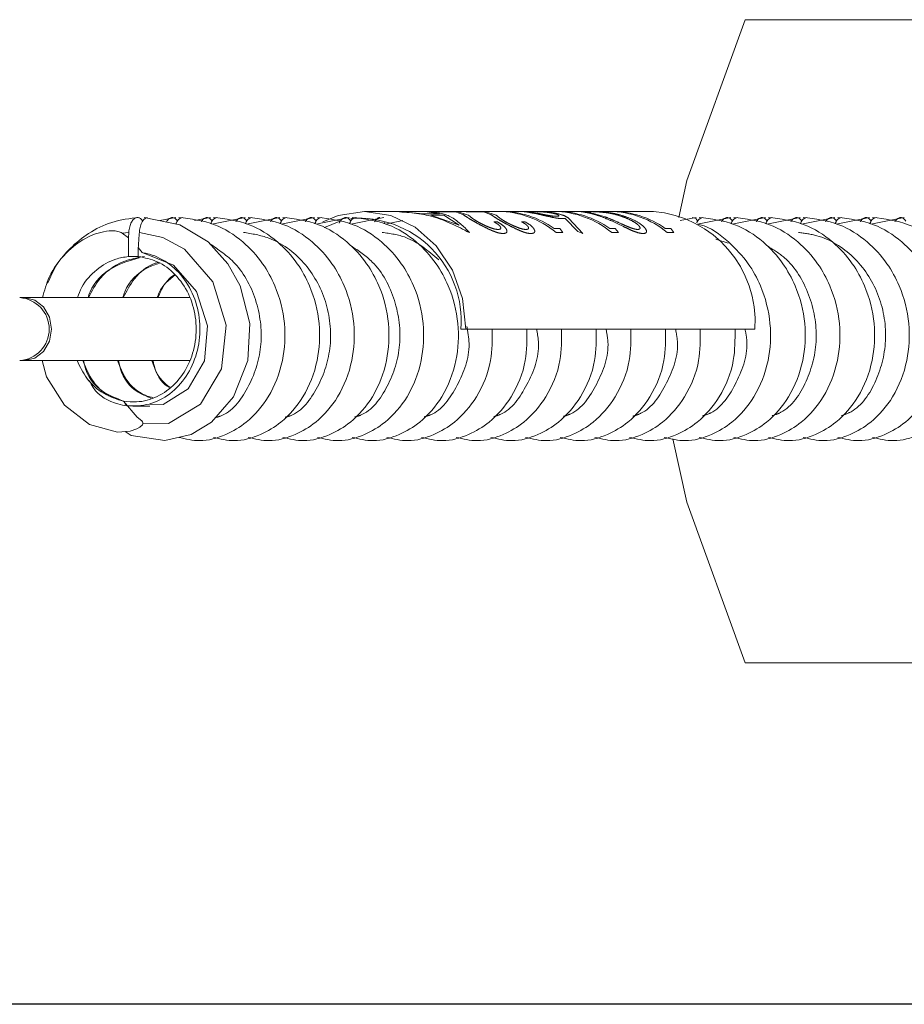
# Model space of a CAD drawing. Units: millimetres. Extents: x 11 to 1180, y 5 to 832.
# Drawn here: x 494 to 513, y 575 to 597 of the extents above; entities that cross this region are included whole.
import ezdxf

# ---------------------------------------------------------------- set-up
doc = ezdxf.new("R2010")
doc.units = ezdxf.units.MM
doc.linetypes.add('PHANTOM', pattern=[12.7, 6.35, -1.27, 1.27, -1.27, 1.27, -1.27])
doc.layers.add('SLD-0', color=7, linetype='Continuous')

# ---------------------------------------------------------------- blocks, each defined once
blk = doc.blocks.new('SW_DATUMTAG_5')
at = {"layer": 'SLD-0', "color": 0}
blk.add_line((172.416, -9.721), (-3.529, -9.721), dxfattribs=at)

msp = doc.modelspace()

# ---------------------------------------------------------------- linework, layer by layer
at = {"color": 7, "linetype": 'Continuous', "lineweight": 0}
for p, q in [((509.657813, 597.135972), (508.360438, 593.564097)), ((514.724359, 597.135972), (509.657813, 597.135972)), ((508.360438, 593.564097), (508.179012, 592.739905)), ((501.868656, 592.875736), (501.200329, 592.875736)), ((501.868656, 592.875736), (501.946895, 592.875736)), ((502.55096, 592.875736), (501.946895, 592.875736)), ((502.55096, 592.875736), (502.629521, 592.875736)), ((502.711777, 592.875736), (502.629521, 592.875736)), ((502.711777, 592.875736), (503.256721, 592.875736)), ((503.328694, 592.875736), (503.256721, 592.875736)), ((503.328694, 592.875736), (503.873638, 592.875736)), ((504.171815, 592.875736), (503.873638, 592.875736)), ((504.171815, 592.875736), (504.243789, 592.875736)), ((504.723495, 592.875736), (504.243789, 592.875736)), ((504.922187, 592.875736), (504.723495, 592.875736)), ((505.40565, 592.875736), (504.922187, 592.875736)), ((505.40565, 592.875736), (505.477624, 592.875736)), ((505.981443, 592.875736), (505.477624, 592.875736)), ((506.164326, 592.875736), (505.981443, 592.875736)), ((506.639485, 592.875736), (506.164326, 592.875736)), ((506.639485, 592.875736), (506.711459, 592.875736)), ((507.616271, 592.875736), (506.711459, 592.875736)), ((497.00965, 592.743465), (496.65774, 592.671271)), ((497.780005, 592.743465), (497.428095, 592.671271)), ((498.55036, 592.743465), (497.813554, 592.59231)), ((499.320714, 592.743465), (498.583909, 592.59231)), ((500.091069, 592.743465), (499.354264, 592.59231)), ((500.861424, 592.743465), (500.158173, 592.599194)), ((501.631779, 592.743465), (500.894974, 592.59231)), ((501.653605, 592.637044), (501.637321, 592.598048)), ((502.050223, 592.671271), (501.665328, 592.59231)), ((508.564972, 592.743465), (508.213062, 592.671271)), ((509.335327, 592.743465), (508.598522, 592.59231)), ((510.105682, 592.743465), (509.368877, 592.59231)), ((510.876037, 592.743465), (510.139231, 592.59231)), ((511.646392, 592.743465), (510.909586, 592.59231)), ((512.416747, 592.743465), (511.679941, 592.59231)), ((513.187101, 592.743465), (512.450296, 592.59231)), ((495.957973, 592.292339), (495.818454, 592.394789)), ((495.957973, 592.292339), (495.967337, 592.410486)), ((495.957973, 592.292339), (495.957973, 591.87531)), ((496.262699, 591.961748), (496.177177, 592.074176)), ((496.177177, 592.074176), (496.177177, 591.87531)), ((496.177177, 591.87531), (495.957973, 591.87531)), ((493.649217, 590.960722), (493.544205, 590.960722)), ((497.315053, 590.960722), (493.649217, 590.960722)), ((503.341952, 590.262222), (503.455809, 590.262222)), ((503.455809, 590.262222), (509.871751, 590.262222)), ((493.544205, 589.563722), (493.649217, 589.563722)), ((493.649217, 589.563722), (497.314851, 589.563722)), ((496.05587, 588.547722), (496.436554, 588.547722)), ((508.050813, 587.826926), (508.360438, 586.420347)), ((508.360438, 586.420347), (509.657813, 582.848472)), ((514.724359, 582.848472), (509.657813, 582.848472))]:
    msp.add_line(p, q, dxfattribs=at)
at = {"color": 8, "linetype": 'PHANTOM', "lineweight": 0}
for p, q in [((501.946895, 592.875736), (502.501801, 592.826362)), ((502.501801, 592.826362), (502.865364, 592.826362)), ((502.865364, 592.826362), (502.55096, 592.875736)), ((502.96325, 592.789909), (502.67664, 592.789909)), ((502.67664, 592.789909), (503.3043, 592.569407)), ((503.225404, 592.870665), (502.852201, 592.870665)), ((503.3043, 592.569407), (502.96325, 592.789909)), ((503.386427, 592.810153), (503.225404, 592.870665)), ((503.256721, 592.875736), (503.506739, 592.793588)), ((503.842322, 592.870665), (503.469119, 592.870665)), ((504.003345, 592.810153), (503.842322, 592.870665)), ((503.873638, 592.875736), (504.123656, 592.793588)), ((506.237994, 592.845996), (506.542867, 592.756124)), ((504.07467, 592.648036), (504.146644, 592.648036)), ((504.691588, 592.648036), (504.763561, 592.648036)), ((505.936795, 592.433868), (505.655735, 592.722094)), ((505.741216, 592.721018), (506.053327, 592.384747)), ((495.967337, 592.410486), (495.818454, 592.394789)), ((503.536405, 592.408239), (503.526123, 592.408239)), ((505.413302, 592.496946), (505.536686, 592.496946)), ((505.607417, 592.408239), (505.459132, 592.408239)), ((505.536686, 592.496946), (505.607417, 592.408239)), ((506.053327, 592.384747), (505.936795, 592.433868)), ((506.647137, 592.496946), (506.770521, 592.496946)), ((506.841252, 592.408239), (506.692967, 592.408239)), ((506.770521, 592.496946), (506.841252, 592.408239)), ((507.880973, 592.496946), (508.004356, 592.496946)), ((508.075087, 592.408239), (507.926802, 592.408239)), ((508.004356, 592.496946), (508.075087, 592.408239)), ((509.279984, 592.169447), (509.006513, 592.25698))]:
    msp.add_line(p, q, dxfattribs=at)
at = {"color": 7, "linetype": 'Continuous', "lineweight": 0, "flags": 128}
for points in [[(500.276551, 592.646474), (500.616567, 592.786682), (501.200329, 592.875736), (501.78409, 592.786682), (502.328069, 592.525591), (502.795194, 592.110255), (503.153632, 591.568979), (503.378955, 590.938649), (503.455809, 590.262222)], [(495.887221, 587.988225), (496.021758, 587.901165), (496.76906, 587.784055), (497.350825, 587.92222), (497.806432, 588.196752), (498.294655, 588.759984), (498.607967, 589.565519), (498.651789, 590.385152), (498.439542, 591.223177), (498.167545, 591.714665), (497.729062, 592.197431), (497.100396, 592.580594), (496.304854, 592.74356), (496.304854, 592.74356)], [(500.308815, 592.518569), (500.310666, 592.51955), (500.635445, 592.655926)], [(496.437077, 588.594016), (496.730813, 588.588707), (497.286951, 588.933011), (497.64483, 589.557885), (497.717048, 590.334081), (497.473536, 591.096987), (496.957382, 591.679213), (496.262699, 591.961748), (496.262699, 591.961748)], [(494.044319, 589.563722), (494.139378, 589.201272), (494.538987, 588.571562), (495.092958, 588.142638), (495.713468, 587.974249), (495.996705, 587.997031), (496.146998, 588.044917), (496.212294, 588.080228), (496.269127, 588.132868), (496.278969, 588.152462), (496.282126, 588.168817), (496.28012, 588.185517), (496.272471, 588.201835), (496.25304, 588.223057), (496.154101, 588.30302), (495.847144, 588.664429), (495.847144, 588.664429)]]:
    msp.add_lwpolyline(points, dxfattribs=at)
at = {"color": 8, "linetype": 'PHANTOM', "lineweight": 0, "flags": 128}
for points in [[(496.281785, 588.171661), (496.846035, 588.161651), (497.558596, 588.593817), (498.022233, 589.378148), (498.127452, 590.352419), (497.836495, 591.310007), (497.203106, 592.040808), (496.723103, 592.299381), (496.201252, 592.410486), (496.201252, 592.410486)], [(493.649217, 590.960722), (493.879902, 590.907552), (494.075468, 590.756136), (494.206141, 590.529526), (494.252027, 590.262222), (494.206141, 589.994917), (494.075468, 589.768308), (493.879902, 589.616892), (493.649217, 589.563722), (493.649217, 589.563722)]]:
    msp.add_lwpolyline(points, dxfattribs=at)
at = {"color": 8, "linetype": 'PHANTOM', "lineweight": 0}
for centre, radius, start, end in [((502.711758, 590.928082), 1.947654, 85.8648857, 89.9994563), ((503.328676, 590.928082), 1.947654, 85.8648857, 89.9994563), ((504.155703, 590.825217), 2.050582, 50.5326358, 89.5498068), ((504.232001, 590.84451), 2.03126, 54.4395974, 89.6675123), ((505.389538, 590.825217), 2.050582, 50.5326358, 89.5498068), ((505.465836, 590.84451), 2.03126, 54.4395974, 89.6675123), ((506.623373, 590.825217), 2.050582, 50.5326358, 89.5498068), ((506.699671, 590.84451), 2.03126, 54.4395974, 89.6675123), ((493.499375, 590.262222), 0.699937, 273.6722292, 86.3277708)]:
    msp.add_arc(centre, radius, start, end, dxfattribs=at)
at = {"color": 7, "linetype": 'Continuous', "lineweight": 0}
for centre, radius, start, end in [((507.423046, 590.428977), 2.454377, 356.1042206, 85.4846118), ((501.072985, 590.449202), 2.276658, 355.2890421, 94.3590991)]:
    msp.add_arc(centre, radius, start, end, dxfattribs=at)
at = {"color": 8, "linetype": 'PHANTOM', "lineweight": 0}
for points in [[(503.526123, 592.408239), (503.265314, 592.543224), (502.743696, 592.813193), (502.160336, 592.854888), (501.868656, 592.875736)], [(502.629521, 592.875736), (502.796104, 592.854888), (503.129269, 592.813193), (503.400693, 592.543224), (503.536405, 592.408239)]]:
    msp.add_open_spline(points, degree=3, dxfattribs=at)
for points, knots in [([(503.687699, 592.624098), (503.646004, 592.647128), (503.562574, 592.693209), (503.461324, 592.759784), (503.416401, 592.789995), (503.386427, 592.810153)], [0, 0, 0, 0, 0.249508308, 0.499247974, 1, 1, 1, 1]), ([(503.506739, 592.793588), (503.5315, 592.774542), (503.568609, 592.745998), (503.642266, 592.689527), (503.713957, 592.649496), (503.749741, 592.629516)], [0, 0, 0, 0, 0.501094131, 0.75098041, 1, 1, 1, 1]), ([(504.304617, 592.624098), (504.262921, 592.647128), (504.179491, 592.693209), (504.078241, 592.759784), (504.033319, 592.789995), (504.003345, 592.810153)], [0, 0, 0, 0, 0.249508308, 0.499247974, 1, 1, 1, 1]), ([(504.123656, 592.793588), (504.148417, 592.774542), (504.185526, 592.745998), (504.259183, 592.689527), (504.330875, 592.649496), (504.366659, 592.629516)], [0, 0, 0, 0, 0.501094131, 0.75098041, 1, 1, 1, 1]), ([(504.955447, 592.837852), (504.903237, 592.847463), (504.824795, 592.861902), (504.758511, 592.870617), (504.715078, 592.875439), (504.720167, 592.875558), (504.723494, 592.875636)], [0, 0, 0, 0, 0.338631288, 0.508772928, 0.678833827, 1, 1, 1, 1]), ([(504.924926, 592.872883), (504.906216, 592.872731), (504.868817, 592.872427), (504.871988, 592.868914), (504.894958, 592.863464), (504.924888, 592.857537), (504.959891, 592.8509), (504.992877, 592.84459), (505.011035, 592.84106), (505.020116, 592.839295)], [0, 0, 0, 0, 0.2496553797, 0.4990024709, 0.6274326313, 0.749445833, 0.8745956776, 0.9372869753, 1, 1, 1, 1]), ([(504.922187, 592.875696), (504.945432, 592.87568), (504.994681, 592.875646), (505.110824, 592.873695), (505.273828, 592.866232), (505.388966, 592.847636), (505.446547, 592.838336)], [0, 0, 0, 0, 0.151410534, 0.320782597, 0.660316953, 1, 1, 1, 1]), ([(505.369703, 592.839295), (505.350595, 592.842748), (505.312388, 592.849652), (505.248276, 592.857587), (505.183199, 592.863513), (505.099318, 592.868947), (505.000591, 592.872421), (504.950157, 592.872729), (504.924926, 592.872883)], [0, 0, 0, 0, 0.125242768, 0.250433224, 0.375614301, 0.500860866, 0.75029205, 1, 1, 1, 1]), ([(505.585062, 592.716896), (505.548817, 592.719031), (505.476347, 592.723301), (505.333761, 592.75367), (505.215689, 592.780198), (505.093897, 592.808448), (505.010993, 592.826055), (504.955447, 592.837852)], [0, 0, 0, 0, 0.249758665, 0.499391876, 0.627260522, 0.750263985, 1, 1, 1, 1]), ([(505.020116, 592.839295), (505.039628, 592.835449), (505.078638, 592.82776), (505.142977, 592.814882), (505.208464, 592.802301), (505.292259, 592.787062), (505.390739, 592.77106), (505.441416, 592.769017), (505.466772, 592.767995)], [0, 0, 0, 0, 0.125159224, 0.250240058, 0.372049283, 0.50071742, 0.750193133, 1, 1, 1, 1]), ([(505.466772, 592.767995), (505.485847, 592.768932), (505.514311, 592.770331), (505.522852, 592.780557), (505.515659, 592.790948), (505.496404, 592.802855), (505.455342, 592.819892), (505.403998, 592.831525), (505.369703, 592.839295)], [0, 0, 0, 0, 0.249796291, 0.372733589, 0.500296435, 0.626954984, 0.750827117, 1, 1, 1, 1]), ([(505.446547, 592.838336), (505.510644, 592.822066), (505.639197, 592.789434), (505.707146, 592.743866), (505.741216, 592.721018)], [0, 0, 0, 0, 0.498607806, 1, 1, 1, 1]), ([(506.47037, 592.756315), (506.394035, 592.781469), (506.241628, 592.83169), (506.079227, 592.862329), (505.995828, 592.873353), (505.966589, 592.87571), (505.977235, 592.875616), (505.981443, 592.875579)], [0, 0, 0, 0, 0.301075593, 0.601109647, 0.751533623, 0.90178567, 1, 1, 1, 1]), ([(506.176112, 592.872883), (506.160238, 592.872707), (506.128148, 592.872351), (506.130435, 592.868626), (506.167666, 592.860916), (506.214397, 592.851002), (506.237994, 592.845996)], [0, 0, 0, 0, 0.247951003, 0.50120744, 0.748131198, 1, 1, 1, 1]), ([(506.164326, 592.87558), (506.18849, 592.875618), (506.248107, 592.875711), (506.369135, 592.873363), (506.55419, 592.862415), (506.781496, 592.831166), (506.937282, 592.781295), (507.015314, 592.756315)], [0, 0, 0, 0, 0.097897355, 0.24152942, 0.398635737, 0.698782293, 1, 1, 1, 1]), ([(506.943864, 592.756124), (506.882965, 592.776193), (506.761365, 592.816266), (506.589249, 592.847286), (506.443792, 592.862617), (506.337134, 592.869216), (506.258529, 592.871784), (506.20608, 592.872755), (506.186104, 592.872841), (506.176112, 592.872883)], [0, 0, 0, 0, 0.250443203, 0.500074356, 0.625094199, 0.749950208, 0.874805532, 0.937377721, 1, 1, 1, 1]), ([(504.280332, 592.384747), (504.245065, 592.387672), (504.192109, 592.392063), (504.093585, 592.425822), (503.987766, 592.469752), (503.842942, 592.539742), (503.739439, 592.595984), (503.687699, 592.624098)], [0, 0, 0, 0, 0.249932112, 0.375301891, 0.500648608, 0.750381816, 1, 1, 1, 1]), ([(503.749741, 592.629516), (503.767398, 592.620116), (503.802705, 592.60132), (503.880895, 592.562951), (503.981343, 592.52006), (504.092499, 592.481813), (504.142443, 592.477651), (504.167431, 592.475569)], [0, 0, 0, 0, 0.125401716, 0.250746194, 0.50039528, 0.750046653, 1, 1, 1, 1]), ([(504.167431, 592.475569), (504.188802, 592.477844), (504.220752, 592.481244), (504.23075, 592.504906), (504.224785, 592.5283), (504.204069, 592.556467), (504.160209, 592.597274), (504.108872, 592.62774), (504.07467, 592.648036)], [0, 0, 0, 0, 0.249387847, 0.372814286, 0.499711894, 0.624847509, 0.75006015, 1, 1, 1, 1]), ([(504.146644, 592.648036), (504.19661, 592.618503), (504.271643, 592.574154), (504.332339, 592.512665), (504.359662, 592.470082), (504.368679, 592.433159), (504.356031, 592.394418), (504.310669, 592.388623), (504.280332, 592.384747)], [0, 0, 0, 0, 0.2496815841, 0.3749431192, 0.5001966933, 0.6272178254, 0.7506936809, 1, 1, 1, 1]), ([(504.897249, 592.384747), (504.861983, 592.387672), (504.809026, 592.392063), (504.710503, 592.425822), (504.604683, 592.469752), (504.459859, 592.539742), (504.356357, 592.595984), (504.304617, 592.624098)], [0, 0, 0, 0, 0.249932112, 0.375301891, 0.500648608, 0.750381816, 1, 1, 1, 1]), ([(504.366659, 592.629516), (504.384316, 592.620116), (504.419623, 592.60132), (504.497812, 592.562951), (504.598261, 592.52006), (504.709416, 592.481813), (504.759361, 592.477651), (504.784348, 592.475569)], [0, 0, 0, 0, 0.125401716, 0.250746194, 0.50039528, 0.750046653, 1, 1, 1, 1]), ([(504.784348, 592.475569), (504.80572, 592.477844), (504.837669, 592.481244), (504.847668, 592.504906), (504.841703, 592.5283), (504.820987, 592.556467), (504.777126, 592.597274), (504.72579, 592.62774), (504.691588, 592.648036)], [0, 0, 0, 0, 0.249387847, 0.372814286, 0.499711894, 0.624847509, 0.75006015, 1, 1, 1, 1]), ([(504.763561, 592.648036), (504.813528, 592.618503), (504.888561, 592.574154), (504.949257, 592.512665), (504.976579, 592.470082), (504.985597, 592.433159), (504.972948, 592.394418), (504.927586, 592.388623), (504.897249, 592.384747)], [0, 0, 0, 0, 0.249681584, 0.374943119, 0.500196693, 0.627217825, 0.750693681, 1, 1, 1, 1]), ([(505.655735, 592.722094), (505.645513, 592.720615), (505.625068, 592.717656), (505.598397, 592.717149), (505.585062, 592.716896)], [0, 0, 0, 0, 0.500004926, 1, 1, 1, 1]), ([(507.389179, 592.384747), (507.362988, 592.386919), (507.310609, 592.391261), (507.202428, 592.4271), (507.081374, 592.478804), (506.912904, 592.559792), (506.702522, 592.66442), (506.54784, 592.725649), (506.47037, 592.756315)], [0, 0, 0, 0, 0.124932379, 0.249857239, 0.371217648, 0.499974307, 0.749568553, 1, 1, 1, 1]), ([(506.542867, 592.756124), (506.603278, 592.732726), (506.723967, 592.685979), (506.886594, 592.610648), (507.019659, 592.550173), (507.11747, 592.510787), (507.207083, 592.481539), (507.249294, 592.477545), (507.270172, 592.475569)], [0, 0, 0, 0, 0.25042354, 0.500303361, 0.626941156, 0.750055996, 0.876372076, 1, 1, 1, 1]), ([(507.270172, 592.475569), (507.285907, 592.477507), (507.317395, 592.481386), (507.324887, 592.510097), (507.306493, 592.548704), (507.244218, 592.609132), (507.119534, 592.686119), (507.002484, 592.732764), (506.943864, 592.756124)], [0, 0, 0, 0, 0.124809093, 0.249764646, 0.368485608, 0.499764864, 0.749476541, 1, 1, 1, 1]), ([(507.015314, 592.756315), (507.089853, 592.725939), (507.238665, 592.665298), (507.386363, 592.561047), (507.454189, 592.479941), (507.47055, 592.427962), (507.451585, 592.391403), (507.40998, 592.386966), (507.389179, 592.384747)], [0, 0, 0, 0, 0.25049632, 0.500094206, 0.625533218, 0.750162721, 0.875089109, 1, 1, 1, 1]), ([(499.440544, 588.304504), (499.479698, 588.314682), (499.781003, 588.393003), (500.204377, 588.956691), (500.506971, 589.868011), (500.396349, 590.903807), (499.898164, 591.786682), (499.196829, 592.301606), (498.702669, 592.380208), (498.512317, 592.410486)], [0, 0, 0, 0, 0.025898584, 0.199298505, 0.372545317, 0.545089051, 0.717753589, 0.891278069, 1, 1, 1, 1]), ([(502.851946, 591.801527), (502.618429, 591.999731), (502.239484, 592.321372), (501.772826, 592.385771), (501.593736, 592.410486)], [0, 0, 0, 0, 0.616228497, 1, 1, 1, 1]), ([(511.796713, 588.33968), (511.868094, 588.364413), (512.197265, 588.478466), (512.60948, 589.102161), (512.843736, 590.050935), (512.660032, 591.077119), (512.100704, 591.915471), (511.416001, 592.333364), (510.975515, 592.392137), (510.837994, 592.410486)], [0, 0, 0, 0, 0.048297491, 0.222721168, 0.397862986, 0.572184948, 0.746207417, 0.920765161, 1, 1, 1, 1]), ([(497.895495, 588.299498), (497.930728, 588.308294), (498.228548, 588.38264), (498.652836, 588.938676), (498.964624, 589.847123), (498.860132, 590.87497), (498.421959, 591.717041), (497.961147, 592.026607), (497.763811, 592.159173)], [0, 0, 0, 0, 0.027559625, 0.232960675, 0.438031434, 0.642329835, 0.846833113, 1, 1, 1, 1]), ([(500.98549, 588.309392), (501.028587, 588.321047), (501.333371, 588.403471), (501.755326, 588.973713), (502.050674, 589.892978), (501.926612, 590.917546), (501.498716, 591.717789), (501.069935, 592.001302), (500.90518, 592.110239)], [0, 0, 0, 0, 0.034471027, 0.243780581, 0.45307186, 0.661453021, 0.869916965, 1, 1, 1, 1]), ([(510.252669, 588.335834), (510.319923, 588.35839), (510.645588, 588.467613), (511.059141, 589.082764), (511.303357, 590.030457), (511.12397, 591.04655), (510.680739, 591.783299), (510.2804, 592.028182), (510.148293, 592.108991)], [0, 0, 0, 0, 0.0547735102, 0.2652310974, 0.4764733059, 0.6866916492, 0.8966120761, 1, 1, 1, 1]), ([(502.530328, 588.314154), (502.577463, 588.327377), (502.886202, 588.413988), (503.290003, 588.991692), (503.578428, 589.727955), (503.497607, 590.189821), (503.474996, 590.319035)], [0, 0, 0, 0, 0.070118381, 0.459281751, 0.848726442, 1, 1, 1, 1]), ([(504.075052, 588.318785), (504.126198, 588.333672), (504.438525, 588.42458), (504.8385, 589.009732), (505.119345, 589.725012), (505.042522, 590.159589), (505.024379, 590.262222)], [0, 0, 0, 0, 0.078113652, 0.47700771, 0.876485879, 1, 1, 1, 1]), ([(505.619656, 588.323277), (505.674831, 588.339928), (505.990705, 588.435249), (506.388544, 589.027678), (506.662701, 589.740354), (506.584314, 590.167008), (506.566821, 590.262222)], [0, 0, 0, 0, 0.084601657, 0.484335073, 0.884922275, 1, 1, 1, 1]), ([(507.164131, 588.327622), (507.223365, 588.346137), (507.542798, 588.445984), (507.938399, 589.045763), (508.206006, 589.755703), (508.126199, 590.174414), (508.109463, 590.262222)], [0, 0, 0, 0, 0.09118803, 0.491753478, 0.893415371, 1, 1, 1, 1]), ([(508.708472, 588.331811), (508.771796, 588.352295), (509.094803, 588.456781), (509.48806, 589.063982), (509.74926, 589.771057), (509.66818, 590.181805), (509.652306, 590.262222)], [0, 0, 0, 0, 0.097877768, 0.49926612, 0.901966248, 1, 1, 1, 1])]:
    msp.add_open_spline(points, degree=3, knots=knots, dxfattribs=at)
at = {"color": 7, "linetype": 'Continuous', "lineweight": 0}
for points, knots in [([(496.196528, 592.742335), (495.990641, 592.717756), (495.598574, 592.670952), (495.078776, 592.41296), (494.673778, 592.081757), (494.350956, 591.711759), (494.226198, 591.423067), (494.164812, 591.281018)], [0, 0, 0, 0, 0.241514309, 0.45991163, 0.65823626, 0.831837491, 1, 1, 1, 1]), ([(495.967337, 592.410486), (495.972557, 592.452727), (495.982997, 592.537208), (496.024424, 592.641934), (496.079432, 592.71458), (496.144135, 592.747268), (496.208809, 592.732832), (496.254861, 592.699838), (496.272498, 592.664498), (496.274997, 592.65949)], [0, 0, 0, 0, 0.1628550866, 0.3257052563, 0.4885917952, 0.651011661, 0.8126502551, 0.9734487767, 1, 1, 1, 1]), ([(496.384545, 592.74034), (496.362964, 592.734676), (496.31991, 592.723378), (496.263679, 592.653883), (496.222084, 592.554774), (496.20544, 592.466625), (496.201786, 592.417638), (496.201252, 592.410486)], [0, 0, 0, 0, 0.241147098, 0.481089514, 0.720204713, 0.959151195, 1, 1, 1, 1]), ([(496.801098, 592.641905), (496.817223, 592.66634), (496.850719, 592.7171), (496.914677, 592.746798), (496.979112, 592.732962), (497.025218, 592.699834), (497.042853, 592.664498), (497.045352, 592.65949)], [0, 0, 0, 0, 0.227682378, 0.47296535, 0.717068463, 0.959902916, 1, 1, 1, 1]), ([(497.1549, 592.74034), (497.133482, 592.734417), (497.090754, 592.7226), (497.041463, 592.667458), (497.021869, 592.615689), (497.015192, 592.598048)], [0, 0, 0, 0, 0.398514138, 0.795037448, 1, 1, 1, 1]), ([(497.075304, 587.856786), (497.229786, 587.820687), (497.580584, 587.738714), (498.10732, 587.889534), (498.643635, 588.206713), (499.114507, 588.752227), (499.416786, 589.528407), (499.464036, 590.399494), (499.275495, 591.144328), (498.93709, 591.757261), (498.493134, 592.243675), (497.857481, 592.646879), (497.345974, 592.710096), (497.075208, 592.74356)], [0, 0, 0, 0, 0.067347199, 0.152931798, 0.22741252, 0.328064509, 0.438951176, 0.540790059, 0.647006768, 0.716530658, 0.798556614, 0.893366344, 1, 1, 1, 1]), ([(497.571453, 592.641905), (497.587578, 592.66634), (497.621074, 592.7171), (497.685031, 592.746798), (497.749467, 592.732962), (497.795572, 592.699834), (497.813207, 592.664498), (497.815707, 592.65949)], [0, 0, 0, 0, 0.227682378, 0.47296535, 0.717068463, 0.959902916, 1, 1, 1, 1]), ([(497.925255, 592.74034), (497.903837, 592.734417), (497.861109, 592.7226), (497.811818, 592.667458), (497.792224, 592.615689), (497.785547, 592.598048)], [0, 0, 0, 0, 0.398514138, 0.795037448, 1, 1, 1, 1]), ([(497.845659, 587.856786), (498.000141, 587.820687), (498.350939, 587.738714), (498.877674, 587.889534), (499.41399, 588.206713), (499.884861, 588.752227), (500.18714, 589.528407), (500.234391, 590.399494), (500.04585, 591.144328), (499.707445, 591.757261), (499.263489, 592.243675), (498.627835, 592.646879), (498.116328, 592.710096), (497.845563, 592.74356)], [0, 0, 0, 0, 0.067347199, 0.152931798, 0.22741252, 0.328064509, 0.438951176, 0.540790059, 0.647006768, 0.716530658, 0.798556614, 0.893366344, 1, 1, 1, 1]), ([(498.341808, 592.641905), (498.357933, 592.66634), (498.391429, 592.7171), (498.455386, 592.746798), (498.519822, 592.732962), (498.565927, 592.699834), (498.583562, 592.664498), (498.586061, 592.65949)], [0, 0, 0, 0, 0.227682378, 0.47296535, 0.717068463, 0.959902916, 1, 1, 1, 1]), ([(498.69561, 592.74034), (498.674192, 592.734417), (498.631464, 592.7226), (498.582172, 592.667458), (498.562579, 592.615689), (498.555902, 592.598048)], [0, 0, 0, 0, 0.398514138, 0.795037448, 1, 1, 1, 1]), ([(498.616013, 587.856786), (498.770496, 587.820687), (499.121293, 587.738714), (499.648029, 587.889534), (500.184345, 588.206713), (500.655216, 588.752227), (500.957495, 589.528407), (501.004746, 590.399494), (500.816205, 591.144328), (500.4778, 591.757261), (500.033844, 592.243675), (499.39819, 592.646879), (498.886683, 592.710096), (498.615918, 592.74356)], [0, 0, 0, 0, 0.067347199, 0.152931798, 0.22741252, 0.328064509, 0.438951176, 0.540790059, 0.647006768, 0.716530658, 0.798556614, 0.893366344, 1, 1, 1, 1]), ([(499.112163, 592.641905), (499.128287, 592.66634), (499.161783, 592.7171), (499.225741, 592.746798), (499.290177, 592.732962), (499.336282, 592.699834), (499.353917, 592.664498), (499.356416, 592.65949)], [0, 0, 0, 0, 0.227682378, 0.47296535, 0.717068463, 0.959902916, 1, 1, 1, 1]), ([(499.465964, 592.74034), (499.444547, 592.734417), (499.401819, 592.7226), (499.352527, 592.667458), (499.332933, 592.615689), (499.326257, 592.598048)], [0, 0, 0, 0, 0.398514138, 0.795037448, 1, 1, 1, 1]), ([(499.386368, 587.856786), (499.54085, 587.820687), (499.891648, 587.738714), (500.418384, 587.889534), (500.954699, 588.206713), (501.425571, 588.752227), (501.72785, 589.528407), (501.7751, 590.399494), (501.58656, 591.144328), (501.248155, 591.757261), (500.804198, 592.243675), (500.168545, 592.646879), (499.657038, 592.710096), (499.386273, 592.74356)], [0, 0, 0, 0, 0.067347199, 0.152931798, 0.22741252, 0.328064509, 0.438951176, 0.540790059, 0.647006768, 0.716530658, 0.798556614, 0.893366344, 1, 1, 1, 1]), ([(499.882517, 592.641905), (499.898642, 592.66634), (499.932138, 592.7171), (499.996096, 592.746798), (500.060531, 592.732962), (500.106637, 592.699834), (500.124272, 592.664498), (500.126771, 592.65949)], [0, 0, 0, 0, 0.227682378, 0.47296535, 0.717068463, 0.959902916, 1, 1, 1, 1]), ([(500.236319, 592.74034), (500.214902, 592.734417), (500.172174, 592.7226), (500.122882, 592.667458), (500.103288, 592.615689), (500.096611, 592.598048)], [0, 0, 0, 0, 0.398514138, 0.795037448, 1, 1, 1, 1]), ([(500.156723, 587.856786), (500.311205, 587.820687), (500.662003, 587.738714), (501.188739, 587.889534), (501.725054, 588.206713), (502.195926, 588.752227), (502.498205, 589.528407), (502.545455, 590.399494), (502.356915, 591.144328), (502.018509, 591.757261), (501.574553, 592.243675), (500.9389, 592.646879), (500.427393, 592.710096), (500.156628, 592.74356)], [0, 0, 0, 0, 0.067347199, 0.152931798, 0.22741252, 0.328064509, 0.438951176, 0.540790059, 0.647006768, 0.716530658, 0.798556614, 0.893366344, 1, 1, 1, 1]), ([(500.64213, 592.619093), (500.644301, 592.625035), (500.65926, 592.66598), (500.70259, 592.712935), (500.766027, 592.747803), (500.830864, 592.732332), (500.875196, 592.702216), (500.891485, 592.670357), (500.892472, 592.668425)], [0, 0, 0, 0, 0.040324243, 0.277845431, 0.514686116, 0.750387551, 0.984863992, 1, 1, 1, 1]), ([(501.006674, 592.74034), (500.985257, 592.734417), (500.942528, 592.7226), (500.893237, 592.667458), (500.873643, 592.615689), (500.866966, 592.598048)], [0, 0, 0, 0, 0.3985141384, 0.7950374478, 1, 1, 1, 1]), ([(500.927078, 587.856786), (501.08156, 587.820687), (501.432358, 587.738714), (501.959094, 587.889534), (502.495409, 588.206713), (502.966281, 588.752227), (503.26856, 589.528407), (503.31581, 590.399494), (503.12727, 591.144328), (502.788864, 591.757261), (502.344908, 592.243675), (501.709255, 592.646879), (501.197748, 592.710096), (500.926983, 592.74356)], [0, 0, 0, 0, 0.067347199, 0.152931798, 0.22741252, 0.328064509, 0.438951176, 0.540790059, 0.647006768, 0.716530658, 0.798556614, 0.893366344, 1, 1, 1, 1]), ([(501.423227, 592.641905), (501.43934, 592.665658), (501.472811, 592.715002), (501.517923, 592.743786), (501.542276, 592.738508), (501.54503, 592.737911)], [0, 0, 0, 0, 0.4515409, 0.937987392, 1, 1, 1, 1]), ([(507.860271, 587.856786), (508.014754, 587.820687), (508.365551, 587.738714), (508.892287, 587.889535), (509.428601, 588.206709), (509.899481, 588.752251), (510.201728, 589.528312), (510.249091, 590.399821), (510.06017, 591.143234), (509.722789, 591.759993), (509.274545, 592.23039), (508.878943, 592.537207), (508.629456, 592.586091), (508.616281, 592.588672)], [0, 0, 0, 0, 0.07494243, 0.170179025, 0.253059478, 0.365062721, 0.48845488, 0.601778872, 0.719974409, 0.797339012, 0.888615629, 0.994117739, 1, 1, 1, 1]), ([(508.478223, 592.737911), (508.497005, 592.736492), (508.537215, 592.733454), (508.580539, 592.699752), (508.598175, 592.664487), (508.600674, 592.65949)], [0, 0, 0, 0, 0.42930401, 0.919120911, 1, 1, 1, 1]), ([(508.710222, 592.74034), (508.688874, 592.734288), (508.646285, 592.722215), (508.600537, 592.673393), (508.583496, 592.629775), (508.579614, 592.619839)], [0, 0, 0, 0, 0.436959991, 0.871737091, 1, 1, 1, 1]), ([(508.630626, 587.856786), (508.785108, 587.820687), (509.135906, 587.738714), (509.662642, 587.889534), (510.198957, 588.206713), (510.669829, 588.752227), (510.972108, 589.528407), (511.019358, 590.399494), (510.830818, 591.144328), (510.492412, 591.757261), (510.048456, 592.243675), (509.412803, 592.646879), (508.901296, 592.710096), (508.630531, 592.74356)], [0, 0, 0, 0, 0.067347199, 0.152931798, 0.22741252, 0.328064509, 0.438951176, 0.540790059, 0.647006768, 0.716530658, 0.798556614, 0.893366344, 1, 1, 1, 1]), ([(509.126775, 592.641905), (509.1429, 592.66634), (509.176396, 592.7171), (509.240354, 592.746798), (509.304789, 592.732962), (509.350895, 592.699834), (509.36853, 592.664498), (509.371029, 592.65949)], [0, 0, 0, 0, 0.227682378, 0.47296535, 0.717068463, 0.959902916, 1, 1, 1, 1]), ([(509.480577, 592.74034), (509.45916, 592.734417), (509.416432, 592.7226), (509.36714, 592.667458), (509.347546, 592.615689), (509.340869, 592.598048)], [0, 0, 0, 0, 0.398514138, 0.795037448, 1, 1, 1, 1]), ([(509.400981, 587.856786), (509.555463, 587.820687), (509.906261, 587.738714), (510.432997, 587.889534), (510.969312, 588.206713), (511.440184, 588.752227), (511.742463, 589.528407), (511.789713, 590.399494), (511.601173, 591.144328), (511.262767, 591.757261), (510.818811, 592.243675), (510.183158, 592.646879), (509.671651, 592.710096), (509.400886, 592.74356)], [0, 0, 0, 0, 0.067347199, 0.152931798, 0.22741252, 0.328064509, 0.438951176, 0.540790059, 0.647006768, 0.716530658, 0.798556614, 0.893366344, 1, 1, 1, 1]), ([(509.89713, 592.641905), (509.913255, 592.66634), (509.946751, 592.7171), (510.010709, 592.746798), (510.075144, 592.732962), (510.12125, 592.699834), (510.138885, 592.664498), (510.141384, 592.65949)], [0, 0, 0, 0, 0.227682378, 0.47296535, 0.717068463, 0.959902916, 1, 1, 1, 1]), ([(510.250932, 592.74034), (510.229514, 592.734417), (510.186786, 592.7226), (510.137495, 592.667458), (510.117901, 592.615689), (510.111224, 592.598048)], [0, 0, 0, 0, 0.398514138, 0.795037448, 1, 1, 1, 1]), ([(510.171336, 587.856786), (510.325818, 587.820687), (510.676616, 587.738714), (511.203352, 587.889534), (511.739667, 588.206713), (512.210539, 588.752227), (512.512818, 589.528407), (512.560068, 590.399494), (512.371527, 591.144328), (512.033122, 591.757261), (511.589166, 592.243675), (510.953513, 592.646879), (510.442006, 592.710096), (510.17124, 592.74356)], [0, 0, 0, 0, 0.067347199, 0.152931798, 0.22741252, 0.328064509, 0.438951176, 0.540790059, 0.647006768, 0.716530658, 0.798556614, 0.893366344, 1, 1, 1, 1]), ([(510.667485, 592.641905), (510.68361, 592.66634), (510.717106, 592.7171), (510.781063, 592.746798), (510.845499, 592.732962), (510.891605, 592.699834), (510.909239, 592.664498), (510.911739, 592.65949)], [0, 0, 0, 0, 0.227682378, 0.47296535, 0.717068463, 0.959902916, 1, 1, 1, 1]), ([(511.021287, 592.74034), (510.999869, 592.734417), (510.957141, 592.7226), (510.90785, 592.667458), (510.888256, 592.615689), (510.881579, 592.598048)], [0, 0, 0, 0, 0.3985141384, 0.7950374478, 1, 1, 1, 1]), ([(510.941691, 587.856786), (511.096173, 587.820687), (511.446971, 587.738714), (511.973706, 587.889534), (512.510022, 588.206713), (512.980893, 588.752227), (513.283172, 589.528407), (513.330423, 590.399494), (513.141882, 591.144328), (512.803477, 591.757261), (512.359521, 592.243675), (511.723867, 592.646879), (511.21236, 592.710096), (510.941595, 592.74356)], [0, 0, 0, 0, 0.067347199, 0.152931798, 0.22741252, 0.328064509, 0.438951176, 0.540790059, 0.647006768, 0.716530658, 0.798556614, 0.893366344, 1, 1, 1, 1]), ([(511.43784, 592.641905), (511.453965, 592.66634), (511.487461, 592.7171), (511.551418, 592.746798), (511.615854, 592.732962), (511.661959, 592.699834), (511.679594, 592.664498), (511.682093, 592.65949)], [0, 0, 0, 0, 0.227682378, 0.47296535, 0.717068463, 0.959902916, 1, 1, 1, 1]), ([(511.791642, 592.74034), (511.770224, 592.734417), (511.727496, 592.7226), (511.678204, 592.667458), (511.658611, 592.615689), (511.651934, 592.598048)], [0, 0, 0, 0, 0.398514138, 0.795037448, 1, 1, 1, 1]), ([(511.712045, 587.856786), (511.866528, 587.820687), (512.217325, 587.738714), (512.744061, 587.889534), (513.280377, 588.206713), (513.751248, 588.752227), (514.053527, 589.528407), (514.100778, 590.399494), (513.912237, 591.144328), (513.573832, 591.757261), (513.129876, 592.243675), (512.494222, 592.646879), (511.982715, 592.710096), (511.71195, 592.74356)], [0, 0, 0, 0, 0.067347199, 0.152931798, 0.22741252, 0.328064509, 0.438951176, 0.540790059, 0.647006768, 0.716530658, 0.798556614, 0.893366344, 1, 1, 1, 1]), ([(512.208195, 592.641905), (512.224319, 592.66634), (512.257815, 592.7171), (512.321773, 592.746798), (512.386209, 592.732962), (512.432314, 592.699834), (512.449949, 592.664498), (512.452448, 592.65949)], [0, 0, 0, 0, 0.227682378, 0.47296535, 0.717068463, 0.959902916, 1, 1, 1, 1]), ([(512.561996, 592.74034), (512.540579, 592.734417), (512.497851, 592.7226), (512.448559, 592.667458), (512.428965, 592.615689), (512.422289, 592.598048)], [0, 0, 0, 0, 0.398514138, 0.795037448, 1, 1, 1, 1]), ([(512.4824, 587.856786), (512.636883, 587.820687), (512.98768, 587.738714), (513.514416, 587.889534), (514.050731, 588.206713), (514.521603, 588.752227), (514.823882, 589.528407), (514.871132, 590.399494), (514.682592, 591.144328), (514.344187, 591.757261), (513.90023, 592.243675), (513.264577, 592.646879), (512.75307, 592.710096), (512.482305, 592.74356)], [0, 0, 0, 0, 0.067347199, 0.152931798, 0.22741252, 0.328064509, 0.438951176, 0.540790059, 0.647006768, 0.716530658, 0.798556614, 0.893366344, 1, 1, 1, 1]), ([(512.978549, 592.641905), (512.994674, 592.66634), (513.02817, 592.7171), (513.092128, 592.746798), (513.156563, 592.732962), (513.202669, 592.699834), (513.220304, 592.664498), (513.222803, 592.65949)], [0, 0, 0, 0, 0.227682378, 0.47296535, 0.717068463, 0.959902916, 1, 1, 1, 1]), ([(495.818454, 592.394789), (495.788228, 592.408508), (495.677551, 592.458745), (495.388996, 592.436617), (494.984983, 592.299798), (494.541572, 591.949497), (494.197578, 591.492571), (494.092678, 591.116413), (494.04926, 590.960722)], [0, 0, 0, 0, 0.040912155, 0.149803162, 0.355151553, 0.57055914, 0.82225509, 1, 1, 1, 1]), ([(496.201252, 592.410486), (496.198487, 592.372151), (496.193063, 592.29694), (496.185033, 592.184838), (496.179795, 592.111063), (496.177177, 592.074176)], [0, 0, 0, 0, 0.342015258, 0.671007478, 1, 1, 1, 1]), ([(495.925781, 588.555613), (496.092964, 588.556006), (496.42733, 588.556793), (496.892603, 588.801803), (497.263713, 589.197651), (497.500275, 589.717217), (497.575224, 590.297261), (497.48024, 590.873524), (497.225904, 591.381158), (496.841268, 591.76131), (496.493584, 591.920228), (496.296317, 591.955703), (496.262699, 591.961748)], [0, 0, 0, 0, 0.108631578, 0.217263156, 0.325894733, 0.434526311, 0.543157889, 0.651789467, 0.760421045, 0.869052622, 0.9776842, 1, 1, 1, 1]), ([(494.829908, 590.960722), (494.858489, 591.039837), (494.947793, 591.287038), (495.243894, 591.598436), (495.612289, 591.819446), (495.86291, 591.859948), (495.957973, 591.87531)], [0, 0, 0, 0, 0.152730263, 0.477217277, 0.801704291, 1, 1, 1, 1]), ([(496.198581, 591.843437), (495.998837, 591.787455), (495.573391, 591.668215), (495.16693, 591.28786), (495.07581, 591.0044), (495.061769, 590.960722)], [0, 0, 0, 0, 0.428119491, 0.9118786243, 1, 1, 1, 1]), ([(496.313691, 591.87531), (496.187637, 591.853846), (495.830662, 591.79306), (495.345515, 591.489925), (495.151511, 591.112506), (495.07349, 590.960722)], [0, 0, 0, 0, 0.24604593, 0.696785717, 1, 1, 1, 1]), ([(496.646815, 591.723934), (496.557171, 591.695876), (496.243478, 591.597692), (495.93708, 591.286945), (495.845769, 591.004278), (495.831699, 590.960722)], [0, 0, 0, 0, 0.252869713, 0.884874292, 1, 1, 1, 1]), ([(496.6194, 591.743819), (496.597241, 591.737961), (496.395428, 591.684613), (496.085213, 591.427565), (495.920138, 591.105989), (495.845568, 590.960722)], [0, 0, 0, 0, 0.063341832, 0.576878942, 1, 1, 1, 1]), ([(496.177177, 591.87531), (496.320909, 591.846801), (496.619932, 591.787489), (497.014376, 591.491146), (497.312811, 591.06126), (497.47067, 590.537938), (497.47038, 589.984383), (497.311961, 589.462097), (497.013102, 589.029386), (496.608196, 588.738256), (496.200215, 588.625755), (495.948011, 588.653126), (495.851907, 588.663556)], [0, 0, 0, 0, 0.097008173, 0.201816429, 0.306624685, 0.411432941, 0.516241196, 0.621049452, 0.725857708, 0.830665964, 0.93547422, 1, 1, 1, 1]), ([(496.990488, 591.474653), (496.946821, 591.444982), (496.771941, 591.326159), (496.68256, 591.117373), (496.615498, 590.960722)], [0, 0, 0, 0, 0.249700846, 1, 1, 1, 1]), ([(496.999707, 591.465787), (496.854478, 591.352781), (496.67672, 591.214464), (496.611984, 590.999971), (496.600138, 590.960722)], [0, 0, 0, 0, 0.817011565, 1, 1, 1, 1]), ([(501.697433, 587.856786), (501.851928, 587.820687), (502.202756, 587.738713), (502.729234, 587.889539), (503.266547, 588.206693), (503.732343, 588.752335), (504.040187, 589.490175), (504.038458, 590.026911), (504.037701, 590.262222)], [0, 0, 0, 0, 0.128154409, 0.291012613, 0.432741342, 0.624271153, 0.835276444, 1, 1, 1, 1]), ([(502.467788, 587.856786), (502.622283, 587.820687), (502.97311, 587.738713), (503.499589, 587.889539), (504.036902, 588.206693), (504.502698, 588.752335), (504.810541, 589.490175), (504.808813, 590.026911), (504.808055, 590.262222)], [0, 0, 0, 0, 0.128154409, 0.291012613, 0.432741342, 0.624271153, 0.835276444, 1, 1, 1, 1]), ([(503.238142, 587.856786), (503.392638, 587.820687), (503.743465, 587.738713), (504.269944, 587.889539), (504.807257, 588.206693), (505.273053, 588.752335), (505.580896, 589.490175), (505.579168, 590.026911), (505.57841, 590.262222)], [0, 0, 0, 0, 0.128154409, 0.291012613, 0.432741342, 0.624271153, 0.835276444, 1, 1, 1, 1]), ([(504.008497, 587.856786), (504.162993, 587.820687), (504.51382, 587.738713), (505.040299, 587.889539), (505.577612, 588.206693), (506.043408, 588.752335), (506.351251, 589.490175), (506.349523, 590.026911), (506.348765, 590.262222)], [0, 0, 0, 0, 0.128154409, 0.291012613, 0.432741342, 0.624271153, 0.835276444, 1, 1, 1, 1]), ([(504.778852, 587.856786), (504.933347, 587.820687), (505.284175, 587.738713), (505.810653, 587.889539), (506.347967, 588.206693), (506.813762, 588.752335), (507.121606, 589.490175), (507.119878, 590.026911), (507.11912, 590.262222)], [0, 0, 0, 0, 0.128154409, 0.291012613, 0.432741342, 0.624271153, 0.835276444, 1, 1, 1, 1]), ([(505.549207, 587.856786), (505.703702, 587.820687), (506.05453, 587.738713), (506.581008, 587.889539), (507.118321, 588.206693), (507.584117, 588.752335), (507.891961, 589.490175), (507.890232, 590.026911), (507.889475, 590.262222)], [0, 0, 0, 0, 0.128154409, 0.291012613, 0.432741342, 0.624271153, 0.835276444, 1, 1, 1, 1]), ([(506.319562, 587.856786), (506.474057, 587.820687), (506.824885, 587.738713), (507.351363, 587.889539), (507.888676, 588.206693), (508.354472, 588.752335), (508.662316, 589.490175), (508.660587, 590.026911), (508.659829, 590.262222)], [0, 0, 0, 0, 0.128154409, 0.291012613, 0.432741342, 0.624271153, 0.835276444, 1, 1, 1, 1]), ([(507.089916, 587.856786), (507.244412, 587.820687), (507.595239, 587.738713), (508.121718, 587.889539), (508.659031, 588.206693), (509.124827, 588.752335), (509.43267, 589.490175), (509.430942, 590.026911), (509.430184, 590.262222)], [0, 0, 0, 0, 0.128154409, 0.291012613, 0.432741342, 0.624271153, 0.835276444, 1, 1, 1, 1]), ([(495.847144, 588.664429), (495.695262, 588.711256), (495.391499, 588.80491), (495.024867, 589.133065), (494.883897, 589.428077), (494.81908, 589.563722)], [0, 0, 0, 0, 0.350735607, 0.701471214, 1, 1, 1, 1]), ([(494.943894, 589.563722), (495.024136, 589.374868), (495.196549, 588.969086), (495.583203, 588.727711), (495.813406, 588.672749), (495.851907, 588.663556)], [0, 0, 0, 0, 0.4202839, 0.903043726, 1, 1, 1, 1]), ([(494.963131, 589.563722), (494.981392, 589.480346), (495.043903, 589.194933), (495.368884, 588.842556), (495.688006, 588.723699), (495.847144, 588.664429)], [0, 0, 0, 0, 0.171419841, 0.586809634, 1, 1, 1, 1]), ([(495.713823, 589.563722), (495.793041, 589.369892), (495.954102, 588.975809), (496.286129, 588.811586), (496.454848, 588.728136)], [0, 0, 0, 0, 0.491849348, 1, 1, 1, 1]), ([(495.734832, 589.563722), (495.75506, 589.476265), (495.829568, 589.154114), (496.131555, 588.827616), (496.412655, 588.761058), (496.50101, 588.740137)], [0, 0, 0, 0, 0.203513527, 0.749649693, 1, 1, 1, 1]), ([(496.481556, 589.563722), (496.555295, 589.352533), (496.644625, 589.09669), (496.83747, 588.982925), (496.871129, 588.963069)], [0, 0, 0, 0, 0.825462724, 1, 1, 1, 1]), ([(496.504762, 589.563722), (496.523523, 589.473761), (496.577406, 589.215381), (496.759917, 589.066029), (496.878882, 588.968677)], [0, 0, 0, 0, 0.34817594, 1, 1, 1, 1]), ([(495.091772, 589.121714), (495.118087, 589.067649), (495.251793, 588.792943), (495.587041, 588.620645), (495.858583, 588.568514), (495.925781, 588.555613)], [0, 0, 0, 0, 0.155689439, 0.791058983, 1, 1, 1, 1]), ([(495.851907, 588.663556), (495.860675, 588.649838), (495.876855, 588.624526), (495.901577, 588.588605), (495.917711, 588.566613), (495.925781, 588.555613)], [0, 0, 0, 0, 0.371624368, 0.685702885, 1, 1, 1, 1])]:
    msp.add_open_spline(points, degree=3, knots=knots, dxfattribs=at)

# ---------------------------------------------------------------- block references
at = {"layer": 'SLD-0'}
msp.add_blockref('SW_DATUMTAG_5', (460.053079, 584.983017), dxfattribs=at)

doc.saveas('drawing.dxf')
